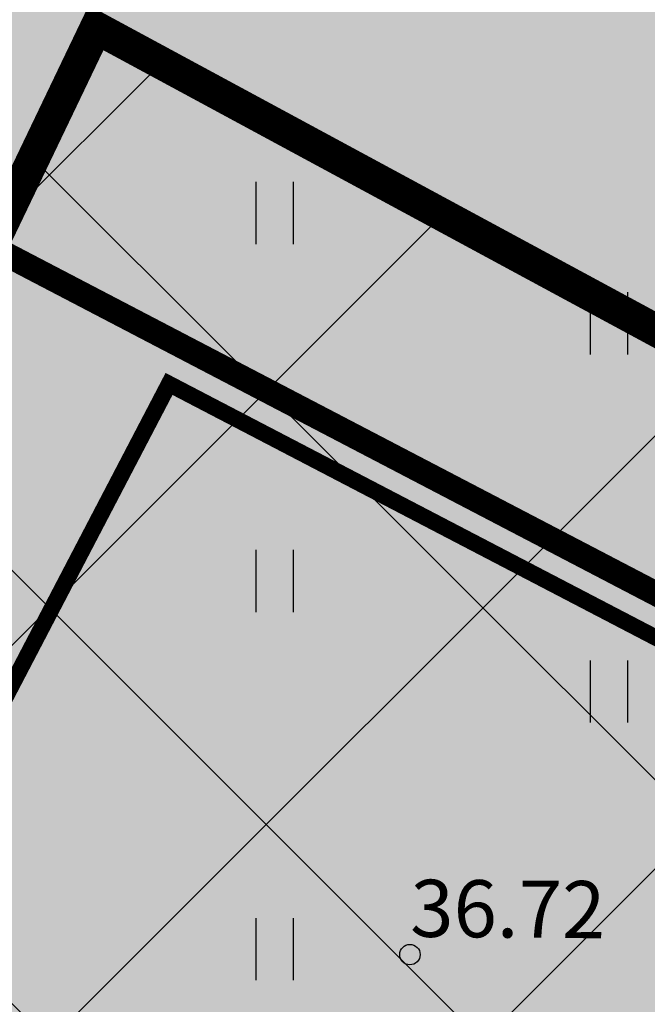
# Model space of a CAD drawing. Units: inches. Extents: x 551475 to 556149, y 6583277 to 6585860.
# Drawn here: x 553338 to 553346, y 6584897 to 6584910 of the extents above; entities that cross this region are included whole.
import ezdxf
from ezdxf.enums import TextEntityAlignment as Align

# ---------------------------------------------------------------- set-up
doc = ezdxf.new("R2010")
doc.units = ezdxf.units.IN
doc.header["$MEASUREMENT"] = 0
doc.linetypes.add('DASHED', pattern=[0.75, 0.5, -0.25])
doc.linetypes.add('vana teeprojekt$0$CENTER', pattern=[2, 1.25, -0.25, 0.25, -0.25])
for name, color, linetype in [('HALJASTUS', 92, 'Continuous'), ('KORGUS-EH2000', 7, 'Continuous'), ('OPT-hoonest_õigus', 7, 'Continuous')]:
    doc.layers.add(name, color=color, linetype=linetype)
for name, color, linetype, lineweight in [('OPT-ehitusjoon', 7, 'Continuous', 9), ('OPT-halj-muru', 61, 'Continuous', 25), ('OPT-plan.hoone', 7, 'Continuous', 9)]:
    doc.layers.add(name, color=color, linetype=linetype, lineweight=lineweight)
doc.styles.add('ITALIC', font='italic.shx')

# ---------------------------------------------------------------- blocks, each defined once
blk = doc.blocks.new('põhih')
at = {"layer": 'OPT-plan.hoone', "true_color": 0xffe8a3}
h = blk.add_hatch(color=41, dxfattribs=at)
h.dxf.hatch_style = 1
h.paths.add_polyline_path([(554822.794, 6584846.062), (554822.794, 6584836.062), (554837.794, 6584836.062), (554837.794, 6584846.062)])
at = {"layer": 'OPT-plan.hoone', "color": 251, "true_color": 0x636466, "const_width": 0.2}
blk.add_lwpolyline([(554822.794, 6584846.062), (554822.794, 6584836.062), (554837.794, 6584836.062), (554837.794, 6584846.062), (554822.794, 6584846.062)], dxfattribs=at)
blk = doc.blocks.new('HEIN')
at = {"color": 0, "linetype": 'Continuous'}
for p, q in [((-0.455, 0.761), (-0.455, -0.761)), ((0.455, 0.761), (0.455, -0.761))]:
    blk.add_line(p, q, dxfattribs=at)
blk = doc.blocks.new('RING02')
at = {"color": 0, "linetype": 'Continuous', "lineweight": -3}
blk.add_circle((0, 0), 0.25, dxfattribs=at)

msp = doc.modelspace()

# ---------------------------------------------------------------- hatches: boundary and pattern name
h = msp.add_hatch()
h.set_pattern_fill('ANSI37', color=40, scale=30)
h.set_pattern_definition([(45, (-76.759, -73.7506), (-2.6516504294, 2.6516504294), []), (135, (-76.759, -73.7506), (-2.6516504294, -2.6516504294), [])])
h.paths.add_polyline_path([(553329.511, 6584889.267), (553346.682, 6584879.372), (553356.472, 6584900.094), (553339.17, 6584909.451)])
at = {"layer": 'OPT-halj-muru', "true_color": 0xd7ebd2}
h = msp.add_hatch(color=254, dxfattribs=at)
h.dxf.hatch_style = 1
h.paths.add_polyline_path([(553337.787, 6584915.693), (553301.408, 6584839.661), (553326.53, 6584826.811), (553362.289, 6584903.053)])

# ---------------------------------------------------------------- linework, layer by layer
at = {"layer": 'OPT-ehitusjoon', "color": 6, "linetype": 'DASHED', "ltscale": 8, "const_width": 0.3}
msp.add_lwpolyline([(553226.699, 6584972.979), (553262.092, 6584950.108), (553285.529, 6584935.286), (553309.702, 6584921.497), (553334.141, 6584908.727), (553358.655, 6584895.919), (553383.402, 6584883.633), (553408.181, 6584871.599), (553432.977, 6584859.625), (553457.819, 6584847.628), (553485.368, 6584835.555), (553490.735, 6584833.107), (553518.174, 6584820.633), (553545.52, 6584808.201), (553572.981, 6584796.026), (553600.325, 6584783.735), (553618.527, 6584775.601)], dxfattribs=at)
at = {"layer": 'OPT-hoonest_õigus', "color": 0, "linetype": 'vana teeprojekt$0$CENTER', "ltscale": 5, "const_width": 0.4}
msp.add_lwpolyline([(553329.511, 6584889.267), (553346.682, 6584879.372), (553346.682, 6584879.372), (553356.472, 6584900.094), (553339.17, 6584909.451), (553339.17, 6584909.451), (553339.17, 6584909.451), (553339.17, 6584909.451), (553339.17, 6584909.451), (553339.17, 6584909.451)], close=True, dxfattribs=at)

# ---------------------------------------------------------------- block references
at = {"layer": 'HALJASTUS', "xscale": 0.5, "yscale": 0.5, "zscale": 0.45}
for p in [(553341.352, 6584907.182), (553345.443, 6584905.831), (553341.352, 6584902.675), (553345.443, 6584901.323), (553341.352, 6584898.167)]:
    msp.add_blockref('HEIN', p, dxfattribs=at)
at = {"layer": 'KORGUS-EH2000', "linetype": 'Continuous', "xscale": 0.5, "yscale": 0.5, "zscale": 0.5}
msp.add_blockref('RING02', (553343.01, 6584898.1), dxfattribs=at)
at = {"layer": 'OPT-plan.hoone', "color": 3, "rotation": 332.4519980452209}
msp.add_blockref('põhih', (-2984014.832, 1003225.562), dxfattribs=at)

# ---------------------------------------------------------------- texts
at = {"layer": 'KORGUS-EH2000', "linetype": 'Continuous', "style": 'ITALIC'}
msp.add_text('36.72', height=0.7, rotation=359.5348, dxfattribs=at).set_placement((553343.01, 6584898.1), align=Align.BOTTOM_LEFT)

doc.saveas('drawing.dxf')
